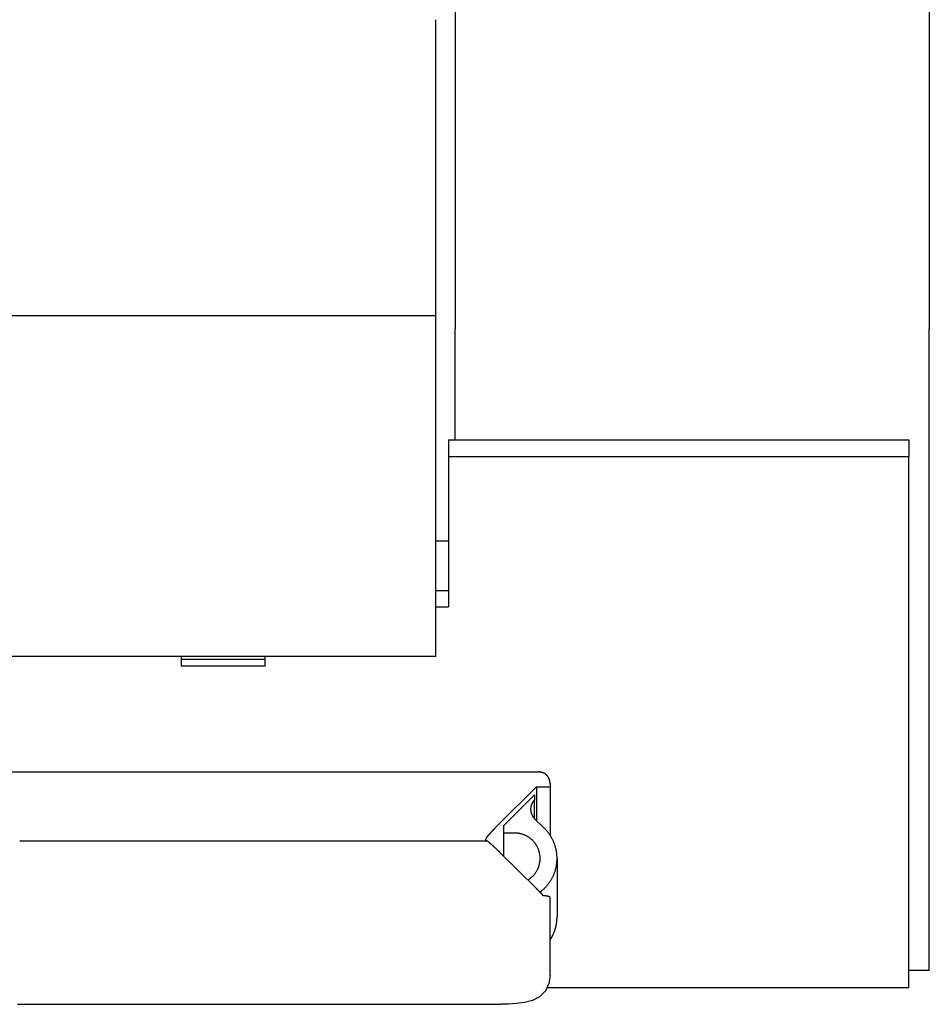
# Model space of a CAD drawing. Extents: x 12 to 480, y 63 to 536.
# Drawn here: x 205 to 219, y 63 to 78 of the extents above; entities that cross this region are included whole.
import ezdxf

# ---------------------------------------------------------------- set-up
doc = ezdxf.new("R2010")
doc.units = 0
doc.layers.add('VISIBLE__ISO_', color=7, linetype='CONTINUOUS')

msp = doc.modelspace()

# ---------------------------------------------------------------- linework, layer by layer
at = {"layer": 'VISIBLE__ISO_'}
for p, q in [((218.504, 170.591), (218.504, 72.96)), ((211.504, 89.991), (211.504, 72.96)), ((211.218, 73.153), (211.218, 77.523)), ((211.218, 73.153), (198.518, 73.153)), ((211.218, 68.123), (211.218, 73.153)), ((211.504, 71.32), (211.504, 72.96)), ((218.504, 71.266), (218.504, 72.96)), ((211.404, 71.32), (211.404, 71.078)), ((211.404, 71.32), (218.204, 71.32)), ((218.204, 71.32), (218.204, 71.078)), ((218.504, 63.491), (218.504, 71.266)), ((211.404, 71.078), (218.204, 71.078)), ((211.404, 71.078), (211.404, 68.855)), ((218.204, 63.241), (218.204, 71.078)), ((211.218, 69.832), (211.404, 69.832)), ((211.218, 69.099), (211.404, 69.099)), ((211.218, 68.855), (211.404, 68.855)), ((211.218, 68.123), (198.518, 68.123)), ((207.46, 68.123), (207.46, 67.983)), ((208.698, 68.081), (207.46, 68.081)), ((208.698, 67.983), (208.698, 68.123)), ((208.698, 67.983), (207.46, 67.983)), ((203.904, 66.42), (212.733, 66.42)), ((212.154, 65.655), (212.704, 66.199)), ((212.704, 66.199), (212.904, 66.199)), ((212.704, 66.199), (212.704, 65.702)), ((212.904, 66.249), (212.904, 66.199)), ((212.904, 66.199), (212.904, 65.487)), ((212.22, 65.631), (212.676, 66.083)), ((212.676, 66.083), (212.676, 66.009)), ((212.676, 65.73), (212.676, 66.009)), ((212.676, 65.73), (212.807, 65.601)), ((212.22, 65.519), (212.22, 65.631)), ((205.074, 65.404), (211.966, 65.404)), ((211.954, 65.404), (211.954, 65.428)), ((212.38, 65.519), (212.22, 65.519)), ((212.22, 65.177), (212.22, 65.519)), ((212.164, 65.232), (212.704, 64.698)), ((213.008, 65.144), (213.008, 64.28)), ((212.904, 64.475), (212.904, 64.568)), ((212.904, 64.236), (212.904, 64.475)), ((212.904, 63.439), (212.904, 64.236)), ((212.904, 63.414), (212.904, 63.439)), ((218.504, 63.491), (218.204, 63.491)), ((212.866, 63.241), (218.204, 63.241)), ((205.074, 62.991), (212.171, 62.991))]:
    msp.add_line(p, q, dxfattribs=at)
at = {"layer": 'VISIBLE__ISO_', "flags": 128}
msp.add_lwpolyline([(212.904, 63.414), (212.888, 63.299), (212.836, 63.188), (212.751, 63.101), (212.644, 63.047), (212.526, 63.017), (212.409, 63.002), (212.292, 62.993), (212.171, 62.991)], dxfattribs=at)
at = {"layer": 'VISIBLE__ISO_'}
for points in [[(212.904, 66.249, 0), (212.904, 66.251, 0), (212.904, 66.253, 0), (212.904, 66.255, 0), (212.904, 66.258, 0), (212.904, 66.26, 0), (212.904, 66.262, 0), (212.904, 66.264, 0), (212.903, 66.266, 0), (212.903, 66.269, 0), (212.903, 66.271, 0), (212.903, 66.273, 0), (212.902, 66.275, 0), (212.902, 66.277, 0), (212.902, 66.279, 0), (212.901, 66.281, 0), (212.901, 66.284, 0), (212.901, 66.286, 0), (212.9, 66.288, 0), (212.9, 66.29, 0), (212.899, 66.292, 0), (212.899, 66.294, 0), (212.898, 66.296, 0), (212.898, 66.298, 0), (212.897, 66.3, 0), (212.896, 66.302, 0), (212.896, 66.304, 0), (212.895, 66.306, 0), (212.894, 66.308, 0), (212.894, 66.31, 0), (212.893, 66.312, 0), (212.892, 66.314, 0), (212.892, 66.316, 0), (212.891, 66.318, 0), (212.89, 66.32, 0), (212.889, 66.322, 0), (212.888, 66.324, 0), (212.887, 66.326, 0), (212.886, 66.328, 0), (212.886, 66.329, 0), (212.885, 66.331, 0), (212.884, 66.333, 0), (212.883, 66.335, 0), (212.882, 66.337, 0), (212.881, 66.339, 0), (212.88, 66.341, 0), (212.878, 66.342, 0), (212.877, 66.344, 0), (212.876, 66.346, 0), (212.875, 66.347, 0), (212.874, 66.349, 0), (212.873, 66.351, 0), (212.871, 66.353, 0), (212.87, 66.354, 0), (212.869, 66.356, 0), (212.868, 66.358, 0), (212.866, 66.359, 0), (212.865, 66.361, 0), (212.864, 66.362, 0), (212.862, 66.364, 0), (212.861, 66.365, 0), (212.86, 66.367, 0), (212.858, 66.368, 0), (212.857, 66.37, 0), (212.855, 66.371, 0), (212.854, 66.373, 0), (212.852, 66.374, 0), (212.851, 66.376, 0), (212.849, 66.377, 0), (212.848, 66.378, 0), (212.846, 66.38, 0), (212.845, 66.381, 0), (212.843, 66.382, 0), (212.842, 66.384, 0), (212.84, 66.385, 0), (212.838, 66.386, 0), (212.837, 66.387, 0), (212.835, 66.389, 0), (212.833, 66.39, 0), (212.832, 66.391, 0), (212.83, 66.392, 0), (212.828, 66.393, 0), (212.826, 66.394, 0), (212.825, 66.395, 0), (212.823, 66.397, 0), (212.821, 66.398, 0), (212.819, 66.399, 0), (212.817, 66.4, 0), (212.815, 66.4, 0), (212.814, 66.401, 0), (212.812, 66.402, 0), (212.81, 66.403, 0), (212.808, 66.404, 0), (212.806, 66.405, 0), (212.804, 66.406, 0), (212.802, 66.407, 0), (212.8, 66.407, 0), (212.798, 66.408, 0), (212.796, 66.409, 0), (212.794, 66.41, 0), (212.792, 66.41, 0), (212.79, 66.411, 0), (212.788, 66.412, 0), (212.786, 66.412, 0), (212.784, 66.413, 0), (212.782, 66.414, 0), (212.78, 66.414, 0), (212.778, 66.415, 0), (212.776, 66.415, 0), (212.774, 66.416, 0), (212.772, 66.416, 0), (212.77, 66.416, 0), (212.768, 66.417, 0), (212.765, 66.417, 0), (212.763, 66.418, 0), (212.761, 66.418, 0), (212.759, 66.418, 0), (212.757, 66.419, 0), (212.755, 66.419, 0), (212.753, 66.419, 0), (212.75, 66.419, 0), (212.748, 66.419, 0), (212.746, 66.42, 0), (212.744, 66.42, 0), (212.742, 66.42, 0), (212.74, 66.42, 0), (212.737, 66.42, 0), (212.735, 66.42, 0), (212.733, 66.42, 0)], [(212.676, 66.009, 0), (212.674, 66.008, 0), (212.673, 66.006, 0), (212.671, 66.004, 0), (212.669, 66.002, 0), (212.668, 66.001, 0), (212.666, 65.999, 0), (212.665, 65.997, 0), (212.663, 65.995, 0), (212.661, 65.993, 0), (212.66, 65.991, 0), (212.658, 65.989, 0), (212.657, 65.987, 0), (212.656, 65.985, 0), (212.654, 65.983, 0), (212.653, 65.981, 0), (212.651, 65.979, 0), (212.65, 65.977, 0), (212.649, 65.975, 0), (212.647, 65.973, 0), (212.646, 65.971, 0), (212.645, 65.969, 0), (212.644, 65.967, 0), (212.643, 65.965, 0), (212.641, 65.963, 0), (212.64, 65.961, 0), (212.639, 65.959, 0), (212.638, 65.956, 0), (212.637, 65.954, 0), (212.636, 65.952, 0), (212.635, 65.95, 0), (212.634, 65.948, 0), (212.633, 65.945, 0), (212.632, 65.943, 0), (212.631, 65.941, 0), (212.63, 65.939, 0), (212.63, 65.936, 0), (212.629, 65.934, 0), (212.628, 65.932, 0), (212.627, 65.929, 0), (212.627, 65.927, 0), (212.626, 65.925, 0), (212.625, 65.922, 0), (212.625, 65.92, 0), (212.624, 65.918, 0), (212.623, 65.915, 0), (212.623, 65.913, 0), (212.622, 65.911, 0), (212.622, 65.908, 0), (212.621, 65.906, 0), (212.621, 65.903, 0), (212.62, 65.901, 0), (212.62, 65.899, 0), (212.62, 65.896, 0), (212.619, 65.894, 0), (212.619, 65.891, 0), (212.619, 65.889, 0), (212.619, 65.887, 0), (212.619, 65.884, 0), (212.618, 65.882, 0), (212.618, 65.879, 0), (212.618, 65.877, 0), (212.618, 65.875, 0), (212.618, 65.872, 0), (212.618, 65.87, 0), (212.618, 65.867, 0), (212.618, 65.865, 0), (212.618, 65.862, 0), (212.618, 65.86, 0), (212.618, 65.858, 0), (212.619, 65.855, 0), (212.619, 65.853, 0), (212.619, 65.85, 0), (212.619, 65.848, 0), (212.619, 65.846, 0), (212.62, 65.843, 0), (212.62, 65.841, 0), (212.621, 65.838, 0), (212.621, 65.836, 0), (212.621, 65.834, 0), (212.622, 65.831, 0), (212.622, 65.829, 0), (212.623, 65.826, 0), (212.623, 65.824, 0), (212.624, 65.822, 0), (212.625, 65.82, 0), (212.625, 65.817, 0), (212.626, 65.815, 0), (212.627, 65.812, 0), (212.627, 65.81, 0), (212.628, 65.808, 0), (212.629, 65.806, 0), (212.63, 65.803, 0), (212.63, 65.801, 0), (212.631, 65.799, 0), (212.632, 65.796, 0), (212.633, 65.794, 0), (212.634, 65.792, 0), (212.635, 65.79, 0), (212.636, 65.788, 0), (212.637, 65.785, 0), (212.638, 65.783, 0), (212.639, 65.781, 0), (212.64, 65.779, 0), (212.641, 65.777, 0), (212.643, 65.775, 0), (212.644, 65.772, 0), (212.645, 65.77, 0), (212.646, 65.768, 0), (212.648, 65.766, 0), (212.649, 65.764, 0), (212.65, 65.762, 0), (212.652, 65.76, 0), (212.653, 65.758, 0), (212.654, 65.756, 0), (212.656, 65.754, 0), (212.657, 65.752, 0), (212.659, 65.75, 0), (212.66, 65.748, 0), (212.662, 65.746, 0), (212.663, 65.745, 0), (212.665, 65.743, 0), (212.666, 65.741, 0), (212.668, 65.739, 0), (212.67, 65.737, 0), (212.671, 65.735, 0), (212.673, 65.734, 0), (212.675, 65.732, 0), (212.676, 65.73, 0)], [(212.154, 65.655, 0), (212.152, 65.653, 0), (212.149, 65.65, 0), (212.147, 65.648, 0), (212.144, 65.645, 0), (212.142, 65.643, 0), (212.139, 65.641, 0), (212.137, 65.638, 0), (212.135, 65.636, 0), (212.132, 65.633, 0), (212.13, 65.631, 0), (212.127, 65.628, 0), (212.125, 65.626, 0), (212.122, 65.623, 0), (212.12, 65.621, 0), (212.118, 65.618, 0), (212.115, 65.616, 0), (212.113, 65.614, 0), (212.11, 65.611, 0), (212.108, 65.609, 0), (212.106, 65.606, 0), (212.103, 65.604, 0), (212.101, 65.601, 0), (212.098, 65.599, 0), (212.096, 65.597, 0), (212.094, 65.594, 0), (212.091, 65.592, 0), (212.089, 65.589, 0), (212.087, 65.587, 0), (212.084, 65.584, 0), (212.082, 65.582, 0), (212.08, 65.58, 0), (212.078, 65.577, 0), (212.075, 65.575, 0), (212.073, 65.573, 0), (212.071, 65.57, 0), (212.069, 65.568, 0), (212.066, 65.565, 0), (212.064, 65.563, 0), (212.062, 65.561, 0), (212.06, 65.558, 0), (212.058, 65.556, 0), (212.056, 65.554, 0), (212.053, 65.552, 0), (212.051, 65.549, 0), (212.049, 65.547, 0), (212.047, 65.545, 0), (212.045, 65.543, 0), (212.043, 65.54, 0), (212.041, 65.538, 0), (212.039, 65.536, 0), (212.037, 65.534, 0), (212.035, 65.532, 0), (212.033, 65.529, 0), (212.031, 65.527, 0), (212.029, 65.525, 0), (212.027, 65.523, 0), (212.025, 65.521, 0), (212.023, 65.519, 0), (212.022, 65.517, 0), (212.02, 65.515, 0), (212.018, 65.513, 0), (212.016, 65.511, 0), (212.014, 65.509, 0), (212.013, 65.507, 0), (212.011, 65.505, 0), (212.009, 65.503, 0), (212.008, 65.501, 0), (212.006, 65.499, 0), (212.004, 65.497, 0), (212.003, 65.495, 0), (212.001, 65.493, 0), (212, 65.492, 0), (211.998, 65.49, 0), (211.996, 65.488, 0), (211.995, 65.486, 0), (211.993, 65.484, 0), (211.992, 65.483, 0), (211.991, 65.481, 0), (211.989, 65.48, 0), (211.988, 65.478, 0), (211.986, 65.476, 0), (211.985, 65.475, 0), (211.984, 65.473, 0), (211.983, 65.471, 0), (211.981, 65.47, 0), (211.98, 65.468, 0), (211.979, 65.467, 0), (211.978, 65.465, 0), (211.977, 65.464, 0), (211.975, 65.463, 0), (211.974, 65.461, 0), (211.973, 65.46, 0), (211.972, 65.458, 0), (211.971, 65.457, 0), (211.97, 65.456, 0), (211.969, 65.454, 0), (211.968, 65.453, 0), (211.968, 65.452, 0), (211.967, 65.451, 0), (211.966, 65.45, 0), (211.965, 65.449, 0), (211.964, 65.448, 0), (211.963, 65.446, 0), (211.963, 65.445, 0), (211.962, 65.444, 0), (211.961, 65.443, 0), (211.961, 65.442, 0), (211.96, 65.441, 0), (211.96, 65.44, 0), (211.959, 65.44, 0), (211.958, 65.439, 0), (211.958, 65.438, 0), (211.958, 65.437, 0), (211.957, 65.436, 0), (211.957, 65.436, 0), (211.956, 65.435, 0), (211.956, 65.434, 0), (211.956, 65.433, 0), (211.955, 65.433, 0), (211.955, 65.432, 0), (211.955, 65.432, 0), (211.955, 65.431, 0), (211.955, 65.431, 0), (211.954, 65.43, 0), (211.954, 65.43, 0), (211.954, 65.429, 0), (211.954, 65.429, 0), (211.954, 65.428, 0)], [(212.755, 64.646, 0), (212.762, 64.651, 0), (212.769, 64.657, 0), (212.776, 64.662, 0), (212.782, 64.667, 0), (212.789, 64.673, 0), (212.796, 64.678, 0), (212.802, 64.684, 0), (212.808, 64.69, 0), (212.815, 64.696, 0), (212.821, 64.702, 0), (212.827, 64.708, 0), (212.833, 64.714, 0), (212.839, 64.72, 0), (212.845, 64.726, 0), (212.85, 64.733, 0), (212.856, 64.739, 0), (212.862, 64.746, 0), (212.867, 64.752, 0), (212.872, 64.759, 0), (212.878, 64.765, 0), (212.883, 64.772, 0), (212.888, 64.779, 0), (212.893, 64.786, 0), (212.898, 64.793, 0), (212.903, 64.8, 0), (212.908, 64.807, 0), (212.912, 64.814, 0), (212.917, 64.822, 0), (212.921, 64.829, 0), (212.925, 64.836, 0), (212.93, 64.844, 0), (212.934, 64.851, 0), (212.938, 64.859, 0), (212.942, 64.866, 0), (212.945, 64.874, 0), (212.949, 64.882, 0), (212.953, 64.889, 0), (212.956, 64.897, 0), (212.96, 64.905, 0), (212.963, 64.913, 0), (212.966, 64.921, 0), (212.969, 64.929, 0), (212.972, 64.937, 0), (212.975, 64.945, 0), (212.978, 64.953, 0), (212.98, 64.961, 0), (212.983, 64.969, 0), (212.985, 64.977, 0), (212.987, 64.986, 0), (212.989, 64.994, 0), (212.991, 65.002, 0), (212.993, 65.01, 0), (212.995, 65.019, 0), (212.997, 65.027, 0), (212.998, 65.035, 0), (213, 65.044, 0), (213.001, 65.052, 0), (213.002, 65.061, 0), (213.004, 65.069, 0), (213.004, 65.078, 0), (213.005, 65.086, 0), (213.006, 65.095, 0), (213.007, 65.103, 0), (213.007, 65.112, 0), (213.008, 65.12, 0), (213.008, 65.129, 0), (213.008, 65.137, 0), (213.008, 65.146, 0), (213.008, 65.154, 0), (213.008, 65.163, 0), (213.008, 65.171, 0), (213.007, 65.18, 0), (213.007, 65.188, 0), (213.006, 65.197, 0), (213.005, 65.205, 0), (213.004, 65.214, 0), (213.003, 65.222, 0), (213.002, 65.231, 0), (213.001, 65.239, 0), (212.999, 65.247, 0), (212.998, 65.256, 0), (212.996, 65.264, 0), (212.995, 65.272, 0), (212.993, 65.281, 0), (212.991, 65.289, 0), (212.989, 65.297, 0), (212.987, 65.306, 0), (212.984, 65.314, 0), (212.982, 65.322, 0), (212.979, 65.33, 0), (212.977, 65.338, 0), (212.974, 65.346, 0), (212.971, 65.354, 0), (212.968, 65.362, 0), (212.965, 65.37, 0), (212.962, 65.378, 0), (212.959, 65.386, 0), (212.955, 65.394, 0), (212.952, 65.402, 0), (212.948, 65.409, 0), (212.944, 65.417, 0), (212.941, 65.425, 0), (212.937, 65.432, 0), (212.933, 65.44, 0), (212.928, 65.447, 0), (212.924, 65.455, 0), (212.92, 65.462, 0), (212.915, 65.469, 0), (212.911, 65.477, 0), (212.906, 65.484, 0), (212.901, 65.491, 0), (212.897, 65.498, 0), (212.892, 65.505, 0), (212.887, 65.512, 0), (212.882, 65.519, 0), (212.876, 65.525, 0), (212.871, 65.532, 0), (212.866, 65.539, 0), (212.86, 65.545, 0), (212.854, 65.552, 0), (212.849, 65.558, 0), (212.843, 65.564, 0), (212.837, 65.571, 0), (212.831, 65.577, 0), (212.825, 65.583, 0), (212.819, 65.589, 0), (212.813, 65.595, 0), (212.807, 65.601, 0)], [(212.164, 65.232, 0), (212.162, 65.235, 0), (212.16, 65.237, 0), (212.157, 65.239, 0), (212.155, 65.241, 0), (212.153, 65.243, 0), (212.151, 65.246, 0), (212.149, 65.248, 0), (212.146, 65.25, 0), (212.144, 65.252, 0), (212.142, 65.254, 0), (212.14, 65.256, 0), (212.137, 65.258, 0), (212.135, 65.261, 0), (212.133, 65.263, 0), (212.131, 65.265, 0), (212.129, 65.267, 0), (212.126, 65.269, 0), (212.124, 65.271, 0), (212.122, 65.273, 0), (212.12, 65.275, 0), (212.118, 65.278, 0), (212.116, 65.279, 0), (212.113, 65.282, 0), (212.111, 65.284, 0), (212.109, 65.286, 0), (212.107, 65.288, 0), (212.105, 65.29, 0), (212.103, 65.292, 0), (212.101, 65.294, 0), (212.099, 65.296, 0), (212.096, 65.298, 0), (212.094, 65.3, 0), (212.092, 65.302, 0), (212.09, 65.303, 0), (212.088, 65.305, 0), (212.086, 65.307, 0), (212.084, 65.309, 0), (212.082, 65.311, 0), (212.08, 65.313, 0), (212.078, 65.315, 0), (212.076, 65.317, 0), (212.074, 65.319, 0), (212.072, 65.32, 0), (212.07, 65.322, 0), (212.068, 65.324, 0), (212.066, 65.326, 0), (212.064, 65.328, 0), (212.062, 65.329, 0), (212.06, 65.331, 0), (212.058, 65.333, 0), (212.056, 65.334, 0), (212.055, 65.336, 0), (212.053, 65.338, 0), (212.051, 65.339, 0), (212.049, 65.341, 0), (212.047, 65.343, 0), (212.045, 65.344, 0), (212.044, 65.346, 0), (212.042, 65.347, 0), (212.04, 65.349, 0), (212.038, 65.35, 0), (212.037, 65.352, 0), (212.035, 65.353, 0), (212.033, 65.355, 0), (212.032, 65.356, 0), (212.03, 65.358, 0), (212.028, 65.359, 0), (212.027, 65.361, 0), (212.025, 65.362, 0), (212.023, 65.363, 0), (212.022, 65.365, 0), (212.02, 65.366, 0), (212.019, 65.367, 0), (212.017, 65.368, 0), (212.016, 65.37, 0), (212.014, 65.371, 0), (212.013, 65.372, 0), (212.011, 65.373, 0), (212.01, 65.374, 0), (212.009, 65.376, 0), (212.007, 65.377, 0), (212.006, 65.378, 0), (212.004, 65.379, 0), (212.003, 65.38, 0), (212.002, 65.381, 0), (212, 65.382, 0), (211.999, 65.383, 0), (211.998, 65.384, 0), (211.997, 65.385, 0), (211.996, 65.386, 0), (211.994, 65.387, 0), (211.993, 65.388, 0), (211.992, 65.388, 0), (211.991, 65.389, 0), (211.99, 65.39, 0), (211.989, 65.391, 0), (211.988, 65.392, 0), (211.987, 65.392, 0), (211.986, 65.393, 0), (211.985, 65.394, 0), (211.984, 65.394, 0), (211.983, 65.395, 0), (211.982, 65.396, 0), (211.981, 65.396, 0), (211.98, 65.397, 0), (211.979, 65.398, 0), (211.978, 65.398, 0), (211.977, 65.399, 0), (211.977, 65.399, 0), (211.976, 65.4, 0), (211.975, 65.4, 0), (211.974, 65.4, 0), (211.974, 65.401, 0), (211.973, 65.401, 0), (211.972, 65.401, 0), (211.972, 65.402, 0), (211.971, 65.402, 0), (211.971, 65.402, 0), (211.97, 65.403, 0), (211.97, 65.403, 0), (211.969, 65.403, 0), (211.969, 65.403, 0), (211.968, 65.403, 0), (211.968, 65.403, 0), (211.967, 65.403, 0), (211.967, 65.403, 0), (211.967, 65.403, 0), (211.966, 65.403, 0)], [(212.576, 64.825, 0), (212.583, 64.829, 0), (212.589, 64.833, 0), (212.595, 64.837, 0), (212.602, 64.841, 0), (212.608, 64.846, 0), (212.614, 64.851, 0), (212.62, 64.855, 0), (212.626, 64.86, 0), (212.632, 64.865, 0), (212.637, 64.87, 0), (212.643, 64.876, 0), (212.648, 64.881, 0), (212.654, 64.886, 0), (212.659, 64.892, 0), (212.664, 64.897, 0), (212.669, 64.903, 0), (212.674, 64.909, 0), (212.679, 64.915, 0), (212.683, 64.921, 0), (212.688, 64.927, 0), (212.692, 64.933, 0), (212.696, 64.94, 0), (212.701, 64.946, 0), (212.705, 64.953, 0), (212.708, 64.959, 0), (212.712, 64.966, 0), (212.716, 64.972, 0), (212.719, 64.979, 0), (212.723, 64.986, 0), (212.726, 64.993, 0), (212.729, 65, 0), (212.732, 65.007, 0), (212.734, 65.014, 0), (212.737, 65.021, 0), (212.739, 65.028, 0), (212.742, 65.036, 0), (212.744, 65.043, 0), (212.746, 65.05, 0), (212.748, 65.058, 0), (212.749, 65.065, 0), (212.751, 65.072, 0), (212.752, 65.08, 0), (212.754, 65.087, 0), (212.755, 65.095, 0), (212.756, 65.102, 0), (212.757, 65.11, 0), (212.757, 65.118, 0), (212.758, 65.125, 0), (212.758, 65.133, 0), (212.758, 65.14, 0), (212.758, 65.148, 0), (212.758, 65.155, 0), (212.758, 65.163, 0), (212.757, 65.171, 0), (212.757, 65.178, 0), (212.756, 65.186, 0), (212.755, 65.193, 0), (212.754, 65.201, 0), (212.753, 65.208, 0), (212.751, 65.216, 0), (212.75, 65.223, 0), (212.748, 65.231, 0), (212.746, 65.238, 0), (212.744, 65.245, 0), (212.742, 65.252, 0), (212.74, 65.26, 0), (212.737, 65.267, 0), (212.735, 65.274, 0), (212.732, 65.281, 0), (212.729, 65.288, 0), (212.726, 65.295, 0), (212.723, 65.302, 0), (212.72, 65.309, 0), (212.716, 65.316, 0), (212.713, 65.322, 0), (212.709, 65.329, 0), (212.705, 65.336, 0), (212.701, 65.342, 0), (212.697, 65.349, 0), (212.693, 65.355, 0), (212.688, 65.361, 0), (212.684, 65.367, 0), (212.679, 65.373, 0), (212.674, 65.379, 0), (212.67, 65.385, 0), (212.665, 65.391, 0), (212.659, 65.396, 0), (212.654, 65.402, 0), (212.649, 65.407, 0), (212.643, 65.413, 0), (212.638, 65.418, 0), (212.632, 65.423, 0), (212.627, 65.428, 0), (212.621, 65.433, 0), (212.615, 65.438, 0), (212.609, 65.442, 0), (212.602, 65.447, 0), (212.596, 65.451, 0), (212.59, 65.456, 0), (212.583, 65.46, 0), (212.577, 65.464, 0), (212.57, 65.468, 0), (212.564, 65.471, 0), (212.557, 65.475, 0), (212.55, 65.478, 0), (212.543, 65.482, 0), (212.536, 65.485, 0), (212.529, 65.488, 0), (212.522, 65.491, 0), (212.515, 65.494, 0), (212.508, 65.496, 0), (212.501, 65.499, 0), (212.493, 65.501, 0), (212.486, 65.504, 0), (212.479, 65.506, 0), (212.471, 65.507, 0), (212.464, 65.509, 0), (212.456, 65.511, 0), (212.449, 65.512, 0), (212.441, 65.514, 0), (212.434, 65.515, 0), (212.426, 65.516, 0), (212.418, 65.517, 0), (212.411, 65.517, 0), (212.403, 65.518, 0), (212.395, 65.518, 0), (212.388, 65.518, 0), (212.38, 65.519, 0)], [(212.806, 64.593, 0), (212.805, 64.594, 0), (212.805, 64.595, 0), (212.804, 64.596, 0), (212.803, 64.596, 0), (212.802, 64.597, 0), (212.802, 64.598, 0), (212.801, 64.599, 0), (212.8, 64.599, 0), (212.799, 64.6, 0), (212.799, 64.601, 0), (212.798, 64.602, 0), (212.797, 64.603, 0), (212.796, 64.603, 0), (212.796, 64.604, 0), (212.795, 64.605, 0), (212.794, 64.606, 0), (212.793, 64.606, 0), (212.793, 64.607, 0), (212.792, 64.608, 0), (212.791, 64.609, 0), (212.79, 64.61, 0), (212.79, 64.611, 0), (212.789, 64.611, 0), (212.788, 64.612, 0), (212.787, 64.613, 0), (212.787, 64.614, 0), (212.786, 64.615, 0), (212.785, 64.615, 0), (212.784, 64.616, 0), (212.784, 64.617, 0), (212.783, 64.618, 0), (212.782, 64.618, 0), (212.781, 64.619, 0), (212.781, 64.62, 0), (212.78, 64.621, 0), (212.779, 64.622, 0), (212.778, 64.623, 0), (212.777, 64.623, 0), (212.777, 64.624, 0), (212.776, 64.625, 0), (212.775, 64.626, 0), (212.774, 64.627, 0), (212.774, 64.627, 0), (212.773, 64.628, 0), (212.772, 64.629, 0), (212.771, 64.63, 0), (212.77, 64.631, 0), (212.77, 64.632, 0), (212.769, 64.632, 0), (212.768, 64.633, 0), (212.767, 64.634, 0), (212.766, 64.635, 0), (212.766, 64.636, 0), (212.765, 64.636, 0), (212.764, 64.637, 0), (212.763, 64.638, 0), (212.763, 64.639, 0), (212.762, 64.64, 0), (212.761, 64.641, 0), (212.76, 64.641, 0), (212.759, 64.642, 0), (212.759, 64.643, 0), (212.758, 64.644, 0), (212.757, 64.645, 0), (212.756, 64.646, 0), (212.755, 64.646, 0), (212.754, 64.647, 0), (212.754, 64.648, 0), (212.753, 64.649, 0), (212.752, 64.65, 0), (212.751, 64.65, 0), (212.75, 64.651, 0), (212.75, 64.652, 0), (212.749, 64.653, 0), (212.748, 64.654, 0), (212.747, 64.655, 0), (212.746, 64.656, 0), (212.746, 64.656, 0), (212.745, 64.657, 0), (212.744, 64.658, 0), (212.743, 64.659, 0), (212.742, 64.66, 0), (212.741, 64.66, 0), (212.741, 64.661, 0), (212.74, 64.662, 0), (212.739, 64.663, 0), (212.738, 64.664, 0), (212.737, 64.665, 0), (212.737, 64.665, 0), (212.736, 64.666, 0), (212.735, 64.667, 0), (212.734, 64.668, 0), (212.733, 64.669, 0), (212.732, 64.67, 0), (212.732, 64.671, 0), (212.731, 64.671, 0), (212.73, 64.672, 0), (212.729, 64.673, 0), (212.728, 64.674, 0), (212.727, 64.675, 0), (212.727, 64.676, 0), (212.726, 64.676, 0), (212.725, 64.677, 0), (212.724, 64.678, 0), (212.723, 64.679, 0), (212.722, 64.68, 0), (212.722, 64.681, 0), (212.721, 64.681, 0), (212.72, 64.682, 0), (212.719, 64.683, 0), (212.718, 64.684, 0), (212.717, 64.685, 0), (212.717, 64.686, 0), (212.716, 64.686, 0), (212.715, 64.687, 0), (212.714, 64.688, 0), (212.713, 64.689, 0), (212.712, 64.69, 0), (212.712, 64.691, 0), (212.711, 64.691, 0), (212.71, 64.692, 0), (212.709, 64.693, 0), (212.708, 64.694, 0), (212.707, 64.695, 0), (212.707, 64.695, 0), (212.706, 64.696, 0), (212.705, 64.697, 0), (212.704, 64.698, 0)], [(212.904, 64.568, 0), (212.904, 64.569, 0), (212.904, 64.569, 0), (212.904, 64.569, 0), (212.904, 64.569, 0), (212.904, 64.57, 0), (212.904, 64.57, 0), (212.904, 64.57, 0), (212.904, 64.57, 0), (212.904, 64.57, 0), (212.903, 64.571, 0), (212.903, 64.571, 0), (212.903, 64.571, 0), (212.903, 64.571, 0), (212.903, 64.572, 0), (212.903, 64.572, 0), (212.902, 64.572, 0), (212.902, 64.572, 0), (212.902, 64.573, 0), (212.902, 64.573, 0), (212.902, 64.573, 0), (212.901, 64.573, 0), (212.901, 64.573, 0), (212.901, 64.574, 0), (212.9, 64.574, 0), (212.9, 64.574, 0), (212.9, 64.574, 0), (212.899, 64.575, 0), (212.899, 64.575, 0), (212.899, 64.575, 0), (212.898, 64.575, 0), (212.898, 64.576, 0), (212.897, 64.576, 0), (212.897, 64.576, 0), (212.897, 64.576, 0), (212.896, 64.576, 0), (212.896, 64.577, 0), (212.895, 64.577, 0), (212.895, 64.577, 0), (212.894, 64.577, 0), (212.894, 64.578, 0), (212.893, 64.578, 0), (212.893, 64.578, 0), (212.892, 64.578, 0), (212.892, 64.579, 0), (212.891, 64.579, 0), (212.89, 64.579, 0), (212.89, 64.579, 0), (212.889, 64.579, 0), (212.889, 64.58, 0), (212.888, 64.58, 0), (212.887, 64.58, 0), (212.887, 64.58, 0), (212.886, 64.58, 0), (212.885, 64.581, 0), (212.885, 64.581, 0), (212.884, 64.581, 0), (212.883, 64.581, 0), (212.882, 64.582, 0), (212.882, 64.582, 0), (212.881, 64.582, 0), (212.88, 64.582, 0), (212.879, 64.582, 0), (212.879, 64.582, 0), (212.878, 64.583, 0), (212.877, 64.583, 0), (212.876, 64.583, 0), (212.875, 64.583, 0), (212.875, 64.584, 0), (212.874, 64.584, 0), (212.873, 64.584, 0), (212.872, 64.584, 0), (212.871, 64.584, 0), (212.87, 64.585, 0), (212.869, 64.585, 0), (212.868, 64.585, 0), (212.867, 64.585, 0), (212.866, 64.585, 0), (212.866, 64.585, 0), (212.865, 64.586, 0), (212.864, 64.586, 0), (212.863, 64.586, 0), (212.862, 64.586, 0), (212.861, 64.586, 0), (212.86, 64.587, 0), (212.859, 64.587, 0), (212.858, 64.587, 0), (212.857, 64.587, 0), (212.855, 64.587, 0), (212.854, 64.587, 0), (212.853, 64.588, 0), (212.852, 64.588, 0), (212.851, 64.588, 0), (212.85, 64.588, 0), (212.849, 64.588, 0), (212.848, 64.588, 0), (212.847, 64.589, 0), (212.846, 64.589, 0), (212.844, 64.589, 0), (212.843, 64.589, 0), (212.842, 64.589, 0), (212.841, 64.589, 0), (212.84, 64.59, 0), (212.838, 64.59, 0), (212.837, 64.59, 0), (212.836, 64.59, 0), (212.835, 64.59, 0), (212.834, 64.59, 0), (212.832, 64.591, 0), (212.831, 64.591, 0), (212.83, 64.591, 0), (212.829, 64.591, 0), (212.827, 64.591, 0), (212.826, 64.591, 0), (212.825, 64.591, 0), (212.823, 64.591, 0), (212.822, 64.592, 0), (212.821, 64.592, 0), (212.82, 64.592, 0), (212.818, 64.592, 0), (212.817, 64.592, 0), (212.816, 64.592, 0), (212.814, 64.593, 0), (212.813, 64.593, 0), (212.811, 64.593, 0), (212.81, 64.593, 0), (212.809, 64.593, 0), (212.807, 64.593, 0), (212.806, 64.593, 0)], [(212.904, 63.937, 0), (212.906, 63.94, 0), (212.907, 63.942, 0), (212.909, 63.944, 0), (212.91, 63.947, 0), (212.912, 63.949, 0), (212.913, 63.952, 0), (212.915, 63.954, 0), (212.916, 63.956, 0), (212.918, 63.959, 0), (212.919, 63.961, 0), (212.921, 63.964, 0), (212.922, 63.966, 0), (212.924, 63.969, 0), (212.925, 63.971, 0), (212.927, 63.974, 0), (212.928, 63.976, 0), (212.929, 63.978, 0), (212.931, 63.981, 0), (212.932, 63.983, 0), (212.933, 63.986, 0), (212.935, 63.989, 0), (212.936, 63.991, 0), (212.937, 63.993, 0), (212.939, 63.996, 0), (212.94, 63.999, 0), (212.941, 64.001, 0), (212.943, 64.004, 0), (212.944, 64.006, 0), (212.945, 64.009, 0), (212.946, 64.011, 0), (212.948, 64.014, 0), (212.949, 64.016, 0), (212.95, 64.019, 0), (212.951, 64.022, 0), (212.952, 64.024, 0), (212.954, 64.027, 0), (212.955, 64.029, 0), (212.956, 64.032, 0), (212.957, 64.034, 0), (212.958, 64.037, 0), (212.959, 64.04, 0), (212.96, 64.042, 0), (212.962, 64.045, 0), (212.963, 64.048, 0), (212.964, 64.05, 0), (212.965, 64.053, 0), (212.966, 64.055, 0), (212.967, 64.058, 0), (212.968, 64.061, 0), (212.969, 64.063, 0), (212.97, 64.066, 0), (212.971, 64.069, 0), (212.972, 64.071, 0), (212.973, 64.074, 0), (212.974, 64.077, 0), (212.975, 64.079, 0), (212.975, 64.082, 0), (212.976, 64.085, 0), (212.977, 64.088, 0), (212.978, 64.09, 0), (212.979, 64.093, 0), (212.98, 64.096, 0), (212.981, 64.098, 0), (212.982, 64.101, 0), (212.982, 64.104, 0), (212.983, 64.106, 0), (212.984, 64.109, 0), (212.985, 64.112, 0), (212.986, 64.115, 0), (212.986, 64.117, 0), (212.987, 64.12, 0), (212.988, 64.123, 0), (212.988, 64.126, 0), (212.989, 64.128, 0), (212.99, 64.131, 0), (212.991, 64.134, 0), (212.991, 64.137, 0), (212.992, 64.139, 0), (212.993, 64.142, 0), (212.993, 64.145, 0), (212.994, 64.148, 0), (212.994, 64.15, 0), (212.995, 64.153, 0), (212.996, 64.156, 0), (212.996, 64.159, 0), (212.997, 64.162, 0), (212.997, 64.164, 0), (212.998, 64.167, 0), (212.998, 64.17, 0), (212.999, 64.173, 0), (212.999, 64.175, 0), (213, 64.178, 0), (213, 64.181, 0), (213.001, 64.184, 0), (213.001, 64.187, 0), (213.001, 64.189, 0), (213.002, 64.192, 0), (213.002, 64.195, 0), (213.003, 64.198, 0), (213.003, 64.201, 0), (213.003, 64.204, 0), (213.004, 64.206, 0), (213.004, 64.209, 0), (213.004, 64.212, 0), (213.005, 64.215, 0), (213.005, 64.218, 0), (213.005, 64.22, 0), (213.006, 64.223, 0), (213.006, 64.226, 0), (213.006, 64.229, 0), (213.006, 64.232, 0), (213.006, 64.235, 0), (213.007, 64.237, 0), (213.007, 64.24, 0), (213.007, 64.243, 0), (213.007, 64.246, 0), (213.007, 64.249, 0), (213.007, 64.251, 0), (213.008, 64.254, 0), (213.008, 64.257, 0), (213.008, 64.26, 0), (213.008, 64.263, 0), (213.008, 64.266, 0), (213.008, 64.269, 0), (213.008, 64.271, 0), (213.008, 64.274, 0), (213.008, 64.277, 0), (213.008, 64.28, 0)]]:
    msp.add_polyline3d(points, dxfattribs=at)
msp.add_arc((205.074, 63.391), 0.4, 265.137, 270, dxfattribs=at)

doc.saveas('drawing.dxf')
